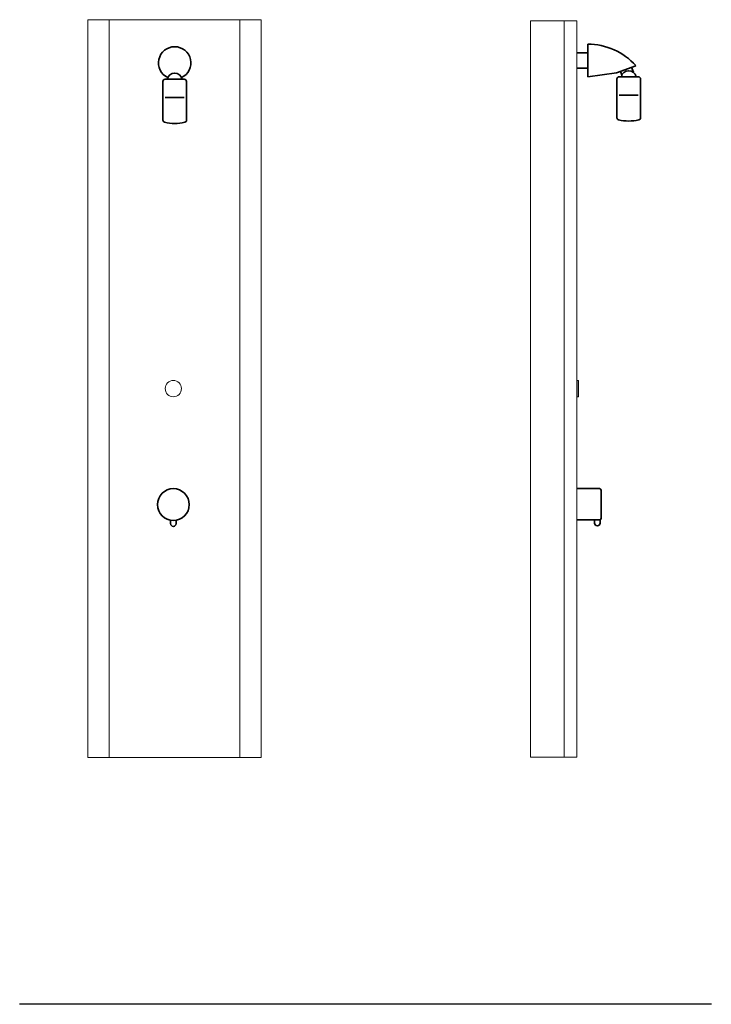
# Model space of a CAD drawing. Extents: x -837 to 100, y -275 to 1060.
import ezdxf

# ---------------------------------------------------------------- set-up
doc = ezdxf.new("R2010")
doc.units = 0
doc.header["$LTSCALE"] = 5
doc.header["$MEASUREMENT"] = 0
doc.layers.add('1', color=7, linetype='Continuous')
doc.layers.add('5', color=7, linetype='Continuous')
doc.layers.add('SILNA', color=7, linetype='Continuous', lineweight=35)

msp = doc.modelspace()

# ---------------------------------------------------------------- linework, layer by layer
at = {"lineweight": 0}
for p, q in [((-744.8, 1059.5), (-509.8, 1059.5)), ((-744.8, 59.5), (-744.8, 1059.5)), ((-715.8, 1059.5), (-715.8, 59.5)), ((-538.9, 59.8), (-538.9, 1059.5)), ((-509.8, 1059.5), (-509.8, 59.5)), ((-144.7, 1057.9), (-82, 1057.9)), ((-144.7, 59.8), (-144.7, 1057.9)), ((-99, 1057.9), (-99, 59.8)), ((-82, 1057.9), (-82, 59.8)), ((-81.7, 570.5), (-79.7, 570.5)), ((-81.7, 548.5), (-79.7, 548.5)), ((-509.8, 59.5), (-744.8, 59.5)), ((-144.7, 59.8), (-82, 59.8)), ((-182.3, -275), (-357.9, -275)), ((-105.8, -275), (-281.4, -275))]:
    msp.add_line(p, q, dxfattribs=at)
msp.add_circle((-628.9, 559.5), 11, dxfattribs=at)
at = {"layer": '1', "linetype": 'Continuous', "ltscale": 7.740177, "flags": 128}
msp.add_lwpolyline([(100.5, -275), (-837.3, -275)], dxfattribs=at)
at = {"layer": '5', "linetype": 'Continuous', "ltscale": 61.921415}
msp.add_line((-79.7, 548.5), (-79.7, 570.5), dxfattribs=at)
at = {"layer": 'SILNA'}
for p, q in [((-82, 1014.5), (-67, 1014.5)), ((-67, 1026.2), (-67, 982.2)), ((-82, 994), (-67, 994)), ((-67, 982.2), (-28.3, 987.7)), ((-28.3, 987.7), (-2, 997.2)), ((-20.8, 984.4), (-22.7, 989.7)), ((-5.1, 988.2), (-7.7, 995.2)), ((-643.1, 975.9), (-643.1, 923.4)), ((-640.1, 978.9), (-614.1, 978.9)), ((-611.1, 975.9), (-611.1, 923.4)), ((-27.5, 979.2), (-27.5, 926.7)), ((-24.5, 982.2), (1.5, 982.2)), ((4.5, 979.2), (4.5, 926.7)), ((-640.1, 953.9), (-614.1, 953.9)), ((-24.5, 957.2), (1.5, 957.2)), ((-82, 424), (-51, 424)), ((-49, 422), (-49, 383.5)), ((-632.6, 381), (-632.6, 376.5)), ((-625.2, 381), (-625.2, 376.5)), ((-82, 381.5), (-51, 381.5)), ((-57.7, 381.5), (-57.7, 377.2)), ((-50.3, 381.6), (-50.3, 377.2)), ((-628.9, 372.8), (-628.9, 372.8)), ((-54, 373.5), (-54, 373.5))]:
    msp.add_line(p, q, dxfattribs=at)
msp.add_circle((-628.9, 402.3), 21.6, dxfattribs=at)
for centre, radius, start, end in [((-627.1, 1000.9), 22, 295.0728, 244.9272), ((-66.7, 939.7), 86.6, 41.6785, 90.2331), ((-11.5, 980.2), 10.2, 11.3372, 168.6628), ((-640.1, 975.9), 3, 90, 180), ((-627.1, 976.9), 10.2, 11.3372, 168.6628), ((-614.1, 975.9), 3, 0, 90), ((-24.5, 979.2), 3, 90, 180), ((1.5, 979.2), 3, 0, 90), ((-640.1, 923.4), 3, 180, 256.8165), ((-614.1, 923.4), 3, 283.1835, 0), ((-24.5, 926.7), 3, 180, 256.8165), ((-11.5, 982.2), 60, 256.8165, 283.1835), ((1.5, 926.7), 3, 283.1835, 0), ((-627.1, 978.9), 60, 256.8165, 283.1835), ((-51, 422), 2, 0, 90), ((-628.9, 376.5), 3.7, 180, 270), ((-628.9, 376.5), 3.7, 270, 0), ((-54, 377.2), 3.7, 180, 270), ((-54, 377.2), 3.7, 270, 0), ((-51, 383.5), 2, 270, 0)]:
    msp.add_arc(centre, radius, start, end, dxfattribs=at)

doc.saveas('drawing.dxf')
